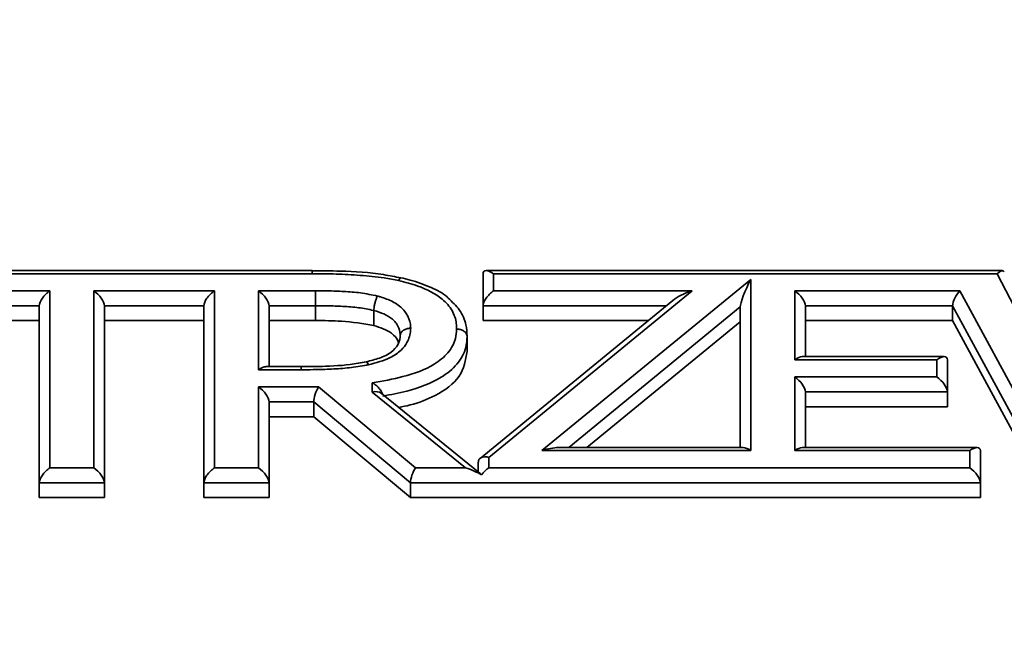
# Model space of a CAD drawing. Units: millimetres. Extents: x 0 to 6300, y 0 to 4455.
# Drawn here: x 1502 to 1549, y 3602 to 3632 of the extents above; entities that cross this region are included whole.
import ezdxf

# ---------------------------------------------------------------- set-up
doc = ezdxf.new("R2010")
doc.units = ezdxf.units.MM
doc.header["$LTSCALE"] = 15
doc.styles.add('SLDTEXTSTYLE0', font='TXT', dxfattribs={"width": 0.605})
doc.dimstyles.new('SLDDIMSTYLE0', dxfattribs={"dimtxt": 46.229736, "dimasz": 49.53, "dimexe": 0, "dimexo": 0.0625, "dimgap": 11.557434, "dimtad": 1, "dimdec": 0, "dimrnd": 1e-09, "dimzin": 12, "dimdsep": 46, "dimtxsty": 'SLDTEXTSTYLE0', "dimsah": 1, "dimcen": 0.09, "dimadec": 0, "dimazin": 3, "dimtfac": 1, "dimtdec": 0, "dimtofl": 0, "dimtmove": 0, "dimatfit": 3, "dimfxl": 0, "dimfrac": 2, "dimtolj": 1, "dimtzin": 12, "dimarcsym": 0})
doc.dimstyles.new('SLDDIMSTYLE1', dxfattribs={"dimtxt": 46.229736, "dimasz": 49.53, "dimexe": 0, "dimexo": 0.0625, "dimgap": 11.557434, "dimtad": 1, "dimdec": 0, "dimrnd": 1e-09, "dimzin": 12, "dimdsep": 46, "dimtxsty": 'SLDTEXTSTYLE0', "dimsah": 1, "dimcen": 0.09, "dimadec": 0, "dimazin": 3, "dimtfac": 1, "dimtofl": 0, "dimtmove": 0, "dimatfit": 3, "dimfxl": 0, "dimfrac": 2, "dimtolj": 1, "dimtzin": 12, "dimarcsym": 0})

# ---------------------------------------------------------------- blocks, each defined once
blk = doc.blocks.new('_D_3')
at = {"color": 7, "linetype": 'Continuous', "lineweight": 18}
for p, q in [((1968.346, 4052.713), (831.47, 4052.713)), ((861.47, 4052.713), (861.47, 2749.853)), ((1284.583, 2749.853), (831.47, 2749.853))]:
    blk.add_line(p, q, dxfattribs=at)
for points in [[(861.47, 4052.713), (853.85, 4003.183), (869.09, 4003.183)], [(861.47, 2749.853), (869.09, 2799.383), (853.85, 2799.383)]]:
    blk.add_solid(points, dxfattribs=at)
at = {"color": 7, "linetype": 'Continuous', "lineweight": 18, "insert": (800.079, 3330.728), "char_height": 47.625, "attachment_point": 1, "rotation": 90, "style": 'SLDTEXTSTYLE0'}
blk.add_mtext('1303', dxfattribs=at)
blk = doc.blocks.new('_D_4')
at = {"color": 7, "linetype": 'Continuous', "lineweight": 18}
for p, q in [((2275.355, 4146.163), (726.47, 4146.163)), ((756.47, 4146.163), (756.47, 2749.853)), ((1284.583, 2749.853), (726.47, 2749.853))]:
    blk.add_line(p, q, dxfattribs=at)
for points in [[(756.47, 4146.163), (748.85, 4096.633), (764.09, 4096.633)], [(756.47, 2749.853), (764.09, 2799.383), (748.85, 2799.383)]]:
    blk.add_solid(points, dxfattribs=at)
at = {"color": 7, "linetype": 'Continuous', "lineweight": 18, "insert": (695.079, 3377.453), "char_height": 47.625, "attachment_point": 1, "rotation": 90, "style": 'SLDTEXTSTYLE0'}
blk.add_mtext('1396', dxfattribs=at)

msp = doc.modelspace()

# ---------------------------------------------------------------- linework, layer by layer
at = {"color": 7, "linetype": 'Continuous', "lineweight": 35}
for p, q in [((1515.868, 3620.075), (1497.653, 3620.075)), ((1515.868, 3619.929), (1498.007, 3619.929)), ((1523.967, 3618.412), (1523.967, 3619.929)), ((1548.566, 3620.075), (1524.114, 3620.075)), ((1524.467, 3619.929), (1524.467, 3619.119)), ((1548.319, 3619.929), (1524.467, 3619.929)), ((1550.225, 3616.221), (1548.319, 3619.929)), ((1526.754, 3611.546), (1536.644, 3619.659)), ((1536.644, 3619.659), (1536.644, 3611.546)), ((1497.84, 3619.119), (1503.447, 3619.119)), ((1503.447, 3619.119), (1503.447, 3610.736)), ((1505.532, 3619.119), (1511.244, 3619.119)), ((1505.532, 3610.736), (1505.532, 3619.119)), ((1511.244, 3619.119), (1511.244, 3610.736)), ((1513.328, 3619.119), (1516.035, 3619.119)), ((1513.328, 3615.378), (1513.328, 3619.119)), ((1533.86, 3619.119), (1524.241, 3611.229)), ((1524.467, 3619.119), (1533.86, 3619.119)), ((1538.728, 3619.119), (1546.544, 3619.119)), ((1538.728, 3615.852), (1538.728, 3619.119)), ((1546.544, 3619.119), (1551.078, 3610.736)), ((1532.946, 3618.663), (1523.822, 3611.179)), ((1502.947, 3618.412), (1498.34, 3618.412)), ((1502.947, 3610.029), (1502.947, 3618.412)), ((1506.032, 3618.412), (1506.032, 3610.029)), ((1510.744, 3618.412), (1506.032, 3618.412)), ((1510.744, 3610.029), (1510.744, 3618.412)), ((1513.828, 3618.412), (1513.828, 3615.525)), ((1516.032, 3618.412), (1513.828, 3618.412)), ((1516.032, 3618.412), (1516.032, 3617.705)), ((1518.791, 3618.182), (1518.791, 3617.475)), ((1523.967, 3618.412), (1523.967, 3617.705)), ((1536.144, 3611.693), (1536.144, 3618.354)), ((1539.228, 3618.412), (1539.228, 3615.998)), ((1546.2, 3618.412), (1539.228, 3618.412)), ((1550.734, 3610.029), (1546.2, 3618.412)), ((1546.2, 3618.412), (1546.2, 3617.705)), ((1502.947, 3617.705), (1498.34, 3617.705)), ((1510.744, 3617.705), (1506.032, 3617.705)), ((1516.032, 3617.705), (1513.828, 3617.705)), ((1531.778, 3617.705), (1523.967, 3617.705)), ((1536.144, 3617.647), (1528.886, 3611.693)), ((1546.2, 3617.705), (1539.228, 3617.705)), ((1550.734, 3609.322), (1546.2, 3617.705)), ((1523.212, 3616.954), (1523.212, 3616.247)), ((1545.455, 3615.852), (1538.728, 3615.852)), ((1545.809, 3615.998), (1539.082, 3615.998)), ((1545.455, 3615.042), (1545.455, 3615.852)), ((1545.955, 3615.852), (1545.955, 3614.335)), ((1515.356, 3615.378), (1513.328, 3615.378)), ((1515.354, 3615.525), (1513.682, 3615.525)), ((1518.719, 3614.319), (1518.719, 3614.758)), ((1538.728, 3615.042), (1545.455, 3615.042)), ((1538.728, 3611.546), (1538.728, 3615.042)), ((1513.328, 3614.568), (1516.178, 3614.568)), ((1513.328, 3610.736), (1513.328, 3614.568)), ((1516.178, 3614.568), (1520.763, 3610.736)), ((1523.133, 3610.736), (1518.719, 3614.319)), ((1523.823, 3610.467), (1519.137, 3614.27)), ((1539.228, 3614.335), (1539.228, 3611.693)), ((1545.955, 3614.335), (1539.228, 3614.335)), ((1545.955, 3614.335), (1545.955, 3613.627)), ((1513.828, 3613.861), (1513.828, 3610.029)), ((1515.946, 3613.861), (1513.828, 3613.861)), ((1520.531, 3610.029), (1515.946, 3613.861)), ((1515.946, 3613.861), (1515.946, 3613.154)), ((1545.955, 3613.627), (1539.228, 3613.627)), ((1515.946, 3613.154), (1513.828, 3613.154)), ((1520.531, 3609.322), (1515.946, 3613.154)), ((1536.644, 3611.546), (1526.754, 3611.546)), ((1536.29, 3611.693), (1527.526, 3611.693)), ((1547.015, 3611.546), (1538.728, 3611.546)), ((1547.368, 3611.693), (1539.082, 3611.693)), ((1547.015, 3610.736), (1547.015, 3611.546)), ((1547.515, 3611.546), (1547.515, 3610.029)), ((1523.741, 3610.534), (1523.741, 3611.007)), ((1524.241, 3611.229), (1524.241, 3610.736)), ((1503.447, 3610.736), (1505.532, 3610.736)), ((1511.244, 3610.736), (1513.328, 3610.736)), ((1520.763, 3610.736), (1523.133, 3610.736)), ((1524.241, 3610.736), (1547.015, 3610.736)), ((1506.032, 3610.029), (1502.947, 3610.029)), ((1502.947, 3610.029), (1502.947, 3609.322)), ((1506.032, 3610.029), (1506.032, 3609.322)), ((1513.828, 3610.029), (1510.744, 3610.029)), ((1510.744, 3610.029), (1510.744, 3609.322)), ((1513.828, 3610.029), (1513.828, 3609.322)), ((1547.515, 3610.029), (1520.531, 3610.029)), ((1520.531, 3610.029), (1520.531, 3609.322)), ((1547.515, 3610.029), (1547.515, 3609.322)), ((1506.032, 3609.322), (1502.947, 3609.322)), ((1513.828, 3609.322), (1510.744, 3609.322)), ((1547.515, 3609.322), (1520.531, 3609.322))]:
    msp.add_line(p, q, dxfattribs=at)
at = {"color": 8, "linetype": 'Continuous', "lineweight": 35}
for p, q in [((1515.868, 3620.075), (1515.868, 3619.929)), ((1532.64, 3618.412), (1523.967, 3618.412)), ((1536.144, 3618.354), (1528.024, 3611.693))]:
    msp.add_line(p, q, dxfattribs=at)
at = {"color": 7, "linetype": 'Continuous', "lineweight": 35}
for centre, major_axis, ratio, start_param, end_param in [((1524.467, 3619.575), (0.462, -0.462), 0.414214, 1.963495, 3.534292), ((1548.319, 3619.575), (0.297, 0.487), 0.380346, 6.055099, 7.29667), ((1536.644, 3619.306), (0.479, 1.013), 0.140758, 1.281599, 2.852395), ((1503.447, 3618.765), (0.462, 0.462), 0.414214, 1.178097, 2.748894), ((1505.532, 3618.765), (0.462, -0.462), 0.414214, 0.392699, 1.963495), ((1511.244, 3618.765), (0.462, 0.462), 0.414214, 1.178097, 2.748894), ((1513.328, 3618.765), (0.462, -0.462), 0.414214, 0.392699, 1.963495), ((1524.467, 3618.765), (0.462, 0.462), 0.414214, 1.178097, 2.748894), ((1533.86, 3618.765), (1.085, 0.388), 0.290365, 1.467314, 2.459677), ((1538.728, 3618.765), (0.462, -0.462), 0.414214, 0.392699, 1.963495), ((1546.544, 3618.765), (0.291, 0.488), 0.37722, 1.006564, 2.57736), ((1538.728, 3615.498), (0.462, 0.462), 0.414214, 0.392699, 1.178097), ((1545.455, 3615.498), (0.462, 0.462), 0.414214, 5.890486, 7.461283), ((1513.328, 3615.024), (0.462, 0.462), 0.414214, 0.392699, 1.178097), ((1538.728, 3614.688), (0.462, -0.462), 0.414214, 0.392699, 1.963495), ((1545.455, 3614.688), (0.462, -0.462), 0.414214, 0.392699, 1.963495), ((1513.328, 3614.215), (0.462, -0.462), 0.414214, 0.392699, 1.963495), ((1516.178, 3614.215), (0.18, 0.497), 0.293089, 0.891345, 2.462142), ((1518.719, 3613.965), (0.479, 0.228), 0.627907, 0.290603, 1.280194), ((1526.754, 3611.193), (1.085, 0.388), 0.290386, 0.681897, 1.467295), ((1536.644, 3611.193), (0.462, -0.462), 0.414214, 1.963495, 2.748894), ((1538.728, 3611.193), (0.462, 0.462), 0.414214, 0.392699, 1.178097), ((1547.015, 3611.193), (0.462, 0.462), 0.414214, 5.890486, 7.461283), ((1524.241, 3610.876), (0.479, -0.227), 0.628935, 1.860013, 3.430809), ((1503.447, 3610.383), (0.462, 0.462), 0.414214, 1.178097, 2.748894), ((1505.532, 3610.383), (0.462, -0.462), 0.414214, 0.392699, 1.963495), ((1511.244, 3610.383), (0.462, 0.462), 0.414214, 1.178097, 2.748894), ((1513.328, 3610.383), (0.462, -0.462), 0.414214, 0.392699, 1.963495), ((1520.763, 3610.383), (0.18, 0.497), 0.293089, 0.891345, 2.462142), ((1523.133, 3610.383), (1.093, -0.388), 0.288809, 0.907586, 1.672893), ((1524.241, 3610.383), (0.462, 0.462), 0.414214, 1.178097, 1.943404), ((1547.015, 3610.383), (0.462, -0.462), 0.414214, 0.392699, 1.963495), ((1524.241, 3609.484), (-0.479, 1.006), 0.142445, 5.768298, 5.992583)]:
    msp.add_ellipse(centre, major_axis=major_axis, ratio=ratio, start_param=start_param, end_param=end_param, dxfattribs=at)
for points, knots in [([(1520.069, 3619.729), (1519.798, 3619.784), (1518.865, 3619.974), (1517.444, 3620.057), (1516.312, 3620.064), (1515.868, 3620.067)], [0, 0, 0, 0, 0.198819, 0.685619, 1, 1, 1, 1]), ([(1519.968, 3619.605), (1519.739, 3619.649), (1519.142, 3619.764), (1518.148, 3619.855), (1517.01, 3619.919), (1516.248, 3619.925), (1515.868, 3619.929)], [0, 0, 0, 0, 0.172236, 0.448361, 0.724355, 1, 1, 1, 1]), ([(1520.073, 3619.734), (1520.065, 3619.735), (1520.044, 3619.738), (1520.008, 3619.687), (1519.981, 3619.634), (1519.97, 3619.609), (1519.968, 3619.605)], [0, 0, 0, 0, 0.306215, 0.724321, 0.94756, 1, 1, 1, 1]), ([(1522.712, 3617.308), (1522.709, 3617.393), (1522.7, 3617.69), (1522.541, 3618.195), (1521.965, 3618.857), (1521.035, 3619.329), (1520.275, 3619.525), (1519.968, 3619.605)], [0, 0, 0, 0, 0.078915, 0.274427, 0.470142, 0.786333, 1, 1, 1, 1]), ([(1522.312, 3618.768), (1522.294, 3618.787), (1522.088, 3619.007), (1521.464, 3619.298), (1520.72, 3619.588), (1520.221, 3619.701), (1520.073, 3619.734)], [0, 0, 0, 0, 0.0348502, 0.4006914, 0.8225849, 1, 1, 1, 1]), ([(1516.035, 3619.119), (1516.035, 3619.109), (1516.035, 3619.082), (1516.035, 3619.007), (1516.034, 3618.88), (1516.033, 3618.71), (1516.033, 3618.543), (1516.032, 3618.456), (1516.032, 3618.412)], [0, 0, 0, 0, 0.052584, 0.141417, 0.356069, 0.570727, 0.785339, 1, 1, 1, 1]), ([(1516.035, 3619.119), (1516.224, 3619.118), (1516.67, 3619.116), (1517.379, 3619.088), (1518.177, 3619.034), (1518.698, 3618.924), (1518.964, 3618.867)], [0, 0, 0, 0, 0.191404, 0.450959, 0.718932, 1, 1, 1, 1]), ([(1518.964, 3618.867), (1518.962, 3618.862), (1518.949, 3618.838), (1518.917, 3618.767), (1518.871, 3618.64), (1518.827, 3618.475), (1518.797, 3618.312), (1518.793, 3618.225), (1518.791, 3618.182)], [0, 0, 0, 0, 0.026651, 0.141512, 0.356199, 0.570814, 0.785412, 1, 1, 1, 1]), ([(1518.964, 3618.867), (1519.013, 3618.854), (1519.26, 3618.785), (1519.711, 3618.618), (1520.118, 3618.328), (1520.402, 3617.957), (1520.522, 3617.646), (1520.535, 3617.409), (1520.538, 3617.346)], [0, 0, 0, 0, 0.054565, 0.279983, 0.530608, 0.647214, 0.906615, 1, 1, 1, 1]), ([(1523.207, 3616.977), (1523.199, 3617.152), (1523.179, 3617.561), (1522.899, 3618.233), (1522.504, 3618.593), (1522.312, 3618.768)], [0, 0, 0, 0, 0.278628, 0.650798, 1, 1, 1, 1]), ([(1518.791, 3618.182), (1518.784, 3618.184), (1518.55, 3618.24), (1518.066, 3618.331), (1517.333, 3618.383), (1516.652, 3618.409), (1516.219, 3618.411), (1516.032, 3618.412)], [0, 0, 0, 0, 0.00893, 0.266058, 0.535182, 0.798955, 1, 1, 1, 1]), ([(1520.038, 3616.991), (1520.035, 3617.044), (1520.025, 3617.23), (1519.931, 3617.474), (1519.716, 3617.758), (1519.396, 3617.982), (1519.039, 3618.113), (1518.834, 3618.17), (1518.791, 3618.182)], [0, 0, 0, 0, 0.098538, 0.353155, 0.467444, 0.705305, 0.939146, 1, 1, 1, 1]), ([(1518.791, 3617.475), (1518.283, 3617.557), (1517.374, 3617.705), (1516.443, 3617.705), (1516.032, 3617.705)], [0, 0, 0, 0, 0.559271, 1, 1, 1, 1]), ([(1520.538, 3617.346), (1520.536, 3617.309), (1520.526, 3617.08), (1520.421, 3616.714), (1520.082, 3616.27), (1519.482, 3615.862), (1518.896, 3615.709), (1518.537, 3615.615)], [0, 0, 0, 0, 0.046572, 0.284975, 0.456072, 0.667562, 1, 1, 1, 1]), ([(1518.719, 3614.758), (1519.208, 3614.844), (1520.244, 3615.029), (1521.528, 3615.49), (1522.349, 3616.163), (1522.673, 3616.765), (1522.701, 3617.156), (1522.712, 3617.308)], [0, 0, 0, 0, 0.257774, 0.546572, 0.717859, 0.889877, 1, 1, 1, 1]), ([(1519.953, 3616.658), (1519.949, 3616.68), (1519.915, 3616.848), (1519.582, 3617.209), (1519.091, 3617.374), (1518.791, 3617.475)], [0, 0, 0, 0, 0.054451, 0.422984, 1, 1, 1, 1]), ([(1520.538, 3617.346), (1520.533, 3617.346), (1520.496, 3617.346), (1520.403, 3617.337), (1520.267, 3617.297), (1520.14, 3617.217), (1520.054, 3617.111), (1520.043, 3617.031), (1520.038, 3616.991)], [0, 0, 0, 0, 0.020552, 0.14183, 0.356517, 0.571074, 0.785536, 1, 1, 1, 1]), ([(1523.212, 3616.954), (1523.207, 3616.994), (1523.196, 3617.073), (1523.109, 3617.179), (1522.983, 3617.26), (1522.849, 3617.299), (1522.756, 3617.308), (1522.719, 3617.308), (1522.712, 3617.308)], [0, 0, 0, 0, 0.214596, 0.429199, 0.643822, 0.858502, 0.972503, 1, 1, 1, 1]), ([(1520.038, 3617.009), (1520.037, 3616.979), (1520.028, 3616.784), (1519.957, 3616.572), (1519.645, 3616.186), (1519.078, 3615.915), (1518.641, 3615.806), (1518.427, 3615.752)], [0, 0, 0, 0, 0.043458, 0.282187, 0.520008, 0.765292, 1, 1, 1, 1]), ([(1523.212, 3616.954), (1523.2, 3616.78), (1523.167, 3616.326), (1522.789, 3615.628), (1521.857, 3614.862), (1520.578, 3614.391), (1519.599, 3614.202), (1519.219, 3614.129)], [0, 0, 0, 0, 0.120057, 0.313652, 0.503269, 0.807469, 1, 1, 1, 1]), ([(1523.212, 3616.247), (1523.142, 3615.838), (1523.001, 3615.019), (1521.837, 3614.162), (1520.768, 3613.754), (1520.155, 3613.627), (1519.975, 3613.59)], [0, 0, 0, 0, 0.320547, 0.641204, 0.894792, 1, 1, 1, 1]), ([(1518.429, 3615.754), (1518.304, 3615.729), (1517.678, 3615.604), (1516.641, 3615.534), (1515.738, 3615.53), (1515.354, 3615.529)], [0, 0, 0, 0, 0.1261057, 0.6285947, 1, 1, 1, 1]), ([(1518.431, 3615.745), (1518.44, 3615.746), (1518.46, 3615.748), (1518.497, 3615.697), (1518.524, 3615.644), (1518.535, 3615.619), (1518.537, 3615.615)], [0, 0, 0, 0, 0.307585, 0.724688, 0.956135, 1, 1, 1, 1]), ([(1518.537, 3615.615), (1518.509, 3615.61), (1518.211, 3615.551), (1517.631, 3615.466), (1516.784, 3615.402), (1516.025, 3615.382), (1515.545, 3615.379), (1515.356, 3615.378)], [0, 0, 0, 0, 0.027343, 0.289675, 0.55173, 0.822946, 1, 1, 1, 1]), ([(1519.203, 3614.217), (1519.202, 3614.224), (1519.195, 3614.268), (1519.145, 3614.361), (1519.055, 3614.489), (1518.921, 3614.623), (1518.804, 3614.709), (1518.733, 3614.75), (1518.72, 3614.757), (1518.719, 3614.758)], [0, 0, 0, 0, 0.036732, 0.219519, 0.415996, 0.652284, 0.939051, 0.994143, 1, 1, 1, 1])]:
    msp.add_open_spline(points, degree=3, knots=knots, dxfattribs=at)
at = {"color": 8, "linetype": 'Continuous', "lineweight": 35}
msp.add_open_spline([(1515.354, 3615.519), (1515.354, 3615.519), (1515.355, 3615.519), (1515.355, 3615.468), (1515.356, 3615.414), (1515.356, 3615.388), (1515.356, 3615.378)], degree=3, knots=[0, 0, 0, 0, 0.296931, 0.720763, 0.888329, 1, 1, 1, 1], dxfattribs=at)

# ---------------------------------------------------------------- dimensions: what is measured, and where the dimension line sits
at = {"color": 7, "linetype": 'Continuous', "lineweight": 18}
for base, p1, dimstyle, picture, middle in [((756.47, 2749.853), (2290.355, 4146.163), 'SLDDIMSTYLE0', '_D_4', (756.47, 3448.008)), ((861.47, 2749.853), (1983.346, 4052.713), 'SLDDIMSTYLE1', '_D_3', (861.47, 3401.283))]:
    dim = msp.add_linear_dim(base=base, p1=p1, p2=(1299.583, 2749.853), angle=90, dimstyle=dimstyle, dxfattribs=at)
    dim.commit()
    dim.dimension.update_dxf_attribs({"geometry": picture, "text_midpoint": middle, "dimtype": 160})

doc.saveas('drawing.dxf')
